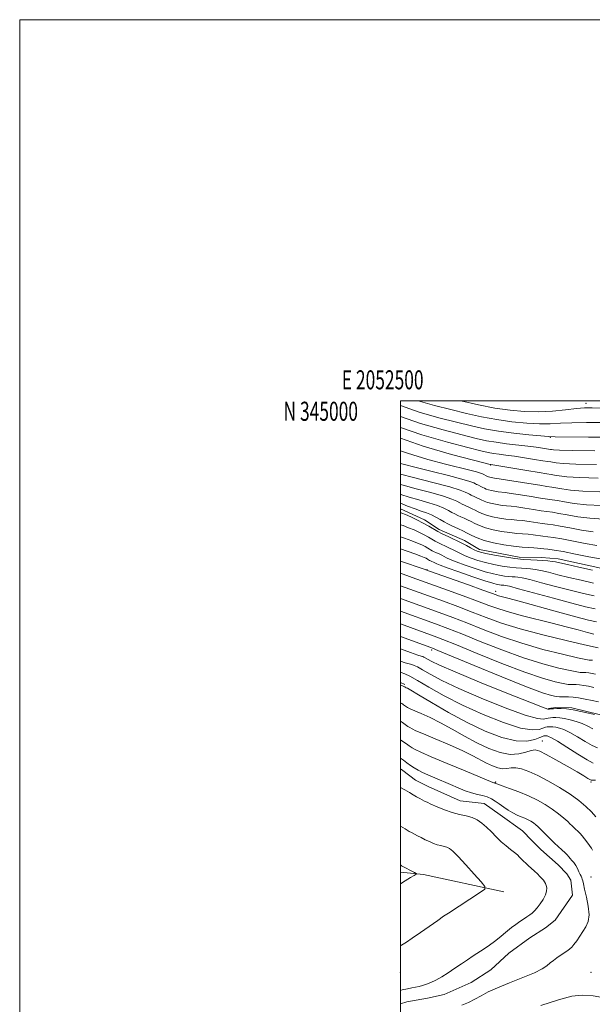
# Model space of a CAD drawing. Extents: x 2052300 to 2055200, y 342300 to 345200.
# Drawn here: x 2052300 to 2052601, y 344683 to 345200 of the extents above; entities that cross this region are included whole.
import ezdxf
from ezdxf.enums import TextEntityAlignment as Align

# ---------------------------------------------------------------- set-up
doc = ezdxf.new("R2010")
doc.units = 0
doc.header["$MEASUREMENT"] = 0
for name, color, linetype, lineweight in [('32000', 7, 'Continuous', 0), ('32001', 7, 'Continuous', 0), ('DTM HARD BREAKLINE', 7, 'Continuous', 0), ('DTM SPOT ELEVATION', 2, 'Continuous', 13), ('INDEX CONTOUR', 41, 'Continuous', 13), ('INTERMEDIATE CONTOUR', 44, 'Continuous', 0)]:
    doc.layers.add(name, color=color, linetype=linetype, lineweight=lineweight)
doc.styles.add('Style-WORKING', font='WORKING.shx')

msp = doc.modelspace()

# ---------------------------------------------------------------- linework, layer by layer
at = {"layer": '32000', "flags": 128}
for points in [[(2052300, 342300), (2055200, 342300), (2055200, 345200), (2052300, 345200), (2052300, 342300)], [(2052500, 342500), (2055000, 342500), (2055000, 345000), (2052500, 345000), (2052500, 342500)]]:
    msp.add_lwpolyline(points, dxfattribs=at)
at = {"layer": 'DTM HARD BREAKLINE'}
for points in [[(2052610.88, 344910.96, 1105.41), (2052582.76, 344917.01, 1105.41), (2052574.08, 344917.73, 1105.41), (2052562.36, 344917.97, 1105.41), (2052541.45, 344921.96, 1105.41), (2052533.54, 344926.61, 1105.41), (2052525.87, 344929.96, 1105.41), (2052520.38, 344932.48, 1105.41), (2052512.67, 344937.57, 1105.41), (2052500, 344943.237, 1105.41)], [(2052500, 344852.206, 1133.71), (2052502.35, 344851.16, 1133.71)], [(2052692.18, 344844.88, 1127.81), (2052683.09, 344846.02, 1127.81), (2052670.57, 344846.24, 1127.81), (2052658.06, 344846.02, 1127.81), (2052644.85, 344839.29, 1127.81), (2052634.32, 344837.81, 1127.81), (2052613.69, 344834.42, 1127.81), (2052605.04, 344835.14, 1127.81), (2052590.06, 344838.78, 1127.81), (2052581.63, 344839.07, 1127.81), (2052577.76, 344838.57, 1127.81)], [(2052500, 344683.596, 1143.14), (2052503.3, 344684.54, 1143.14), (2052514.24, 344686.46, 1143.14), (2052523.02, 344688.35, 1143.14), (2052537.07, 344694.65, 1143.14), (2052547.45, 344701.32, 1143.14), (2052556.92, 344710.14, 1143.14), (2052567.91, 344718.12, 1143.14), (2052576.17, 344723.45, 1143.14), (2052581.24, 344727.44, 1143.14), (2052590.38, 344740.57, 1143.14), (2052589.54, 344748.34, 1143.14), (2052587.31, 344751.76, 1143.14), (2052582.88, 344756.44, 1143.14), (2052573.65, 344764.49, 1143.14), (2052569.01, 344769.17, 1143.14), (2052564.15, 344774.27, 1143.14), (2052552.32, 344782.72, 1143.14), (2052544, 344788.62, 1143.14), (2052531.27, 344790.13, 1143.14), (2052514.51, 344797.62, 1143.14), (2052507.97, 344800.97, 1143.14), (2052501.18, 344806.04, 1143.14), (2052500, 344806.856, 1143.14)], [(2052554.29, 344742.34, 1145.5), (2052512.02, 344751.34, 1147.86), (2052500, 344752.654, 1148.361)]]:
    msp.add_polyline3d(points, dxfattribs=at)
at = {"layer": 'DTM SPOT ELEVATION'}
for p in [(2052597.51, 344998.63, 1081.42), (2052578.64, 344980.76, 1086.1), (2052547.38, 344966.26, 1092.08), (2052513.878, 344911.425, 1113.917), (2052550, 344900, 1113.47), (2052516.3, 344869.126, 1126.372), (2052574.446, 344821.491, 1135.133), (2052550, 344800, 1139.84), (2052600, 344800, 1136.17), (2052600, 344750, 1141.17), (2052500, 344700, 1145.14), (2052600, 344700, 1140.87)]:
    msp.add_point(p, dxfattribs=at)
at = {"layer": 'INDEX CONTOUR'}
for points in [[(2052602.898, 344966.506, 1090), (2052592.155, 344966.7761, 1090), (2052585.358, 344967.097, 1090), (2052581.818, 344967.428, 1090), (2052578.972, 344967.899, 1090), (2052577.453, 344968.129, 1090), (2052574.767, 344968.5509, 1090), (2052570.4131, 344969.261, 1090), (2052565.0911, 344970.118, 1090), (2052559.803, 344970.9201, 1090), (2052555.349, 344971.5171, 1090), (2052551.744, 344971.959, 1090), (2052548.802, 344972.3469, 1090), (2052546.088, 344972.829, 1090), (2052542.171, 344973.7389, 1090), (2052535.369, 344975.459, 1090), (2052524.6091, 344978.284, 1090), (2052511.252, 344982.163, 1090), (2052500, 344986.023, 1090)], [(2052601.265, 344931.21, 1100), (2052595.014, 344932.149, 1100), (2052589.022, 344933.255, 1100), (2052583.938, 344934.231, 1100), (2052580.178, 344934.863, 1100), (2052577.237, 344935.267, 1100), (2052574.38, 344935.642, 1100), (2052567.5, 344936.663, 1100), (2052564.102, 344937.11, 1100), (2052561.143, 344937.394, 1100), (2052558.364, 344937.619, 1100), (2052555.37, 344937.94, 1100), (2052551.917, 344938.471, 1100), (2052548.346, 344939.182, 1100), (2052545.144, 344940.005, 1100), (2052542.672, 344940.875, 1100), (2052540.778, 344941.745, 1100), (2052539.181, 344942.5731, 1100), (2052537.653, 344943.324, 1100), (2052536.184, 344943.9999, 1100), (2052533.568, 344945.177, 1100), (2052532.368, 344945.763, 1100), (2052531.118, 344946.444, 1100), (2052529.593, 344947.299, 1100), (2052527.052, 344948.422, 1100), (2052522.628, 344949.913, 1100), (2052515.895, 344951.797, 1100), (2052508.213, 344953.815, 1100), (2052501.382, 344955.635, 1100), (2052500, 344956.045, 1100)], [(2052601.797, 344897.561, 1110), (2052596.057, 344898.8599, 1110), (2052589.176, 344900.535, 1110), (2052581.495, 344902.535, 1110), (2052574.015, 344904.536, 1110), (2052567.901, 344906.145, 1110), (2052563.975, 344907.076, 1110), (2052561.689, 344907.476, 1110), (2052560.149, 344907.599, 1110), (2052558.596, 344907.667, 1110), (2052556.8, 344907.78, 1110), (2052554.662, 344908.006, 1110), (2052552.059, 344908.42, 1110), (2052548.765, 344909.144, 1110), (2052544.528, 344910.305, 1110), (2052539.306, 344911.951, 1110), (2052533.884, 344913.802, 1110), (2052529.257, 344915.496, 1110), (2052526.155, 344916.755, 1110), (2052524.25, 344917.645, 1110), (2052522.95, 344918.317, 1110), (2052521.766, 344918.899, 1110), (2052520.627, 344919.423, 1110), (2052518.6, 344920.335, 1110), (2052517.67, 344920.789, 1110), (2052516.701, 344921.317, 1110), (2052514.386, 344922.703, 1110), (2052512.941, 344923.508, 1110), (2052511.207, 344924.362, 1110), (2052508.956, 344925.332, 1110), (2052505.928, 344926.501, 1110), (2052502.037, 344927.9029, 1110), (2052500, 344928.617, 1110)], [(2052600.81, 344863.7961, 1120), (2052600.21, 344863.839, 1120), (2052599.731, 344863.844, 1120), (2052599.135, 344863.881, 1120), (2052597.3, 344864.215, 1120), (2052592.883, 344865.162, 1120), (2052585.023, 344866.959, 1120), (2052574.784, 344869.527, 1120), (2052563.713, 344872.708, 1120), (2052553.133, 344876.308, 1120), (2052543.466, 344879.989, 1120), (2052534.913, 344883.381, 1120), (2052527.467, 344886.248, 1120), (2052520.3, 344888.899, 1120), (2052500, 344896.301, 1120)], [(2052601.022, 344827.853, 1130), (2052598.359, 344829.252, 1130), (2052595.445, 344830.629, 1130), (2052592.287, 344831.767, 1130), (2052589.101, 344832.627, 1130), (2052586.156, 344833.218, 1130), (2052583.667, 344833.558, 1130), (2052581.637, 344833.703, 1130), (2052580.014, 344833.721, 1130), (2052578.727, 344833.659, 1130), (2052577.626, 344833.499, 1130), (2052576.544, 344833.202, 1130), (2052575.081, 344832.876, 1130), (2052571.916, 344833.207, 1130), (2052565.495, 344835.027, 1130), (2052554.987, 344838.841, 1130), (2052542.435, 344843.86, 1130), (2052530.604, 344848.969, 1130), (2052521.68, 344853.245, 1130), (2052515.551, 344856.53, 1130), (2052511.527, 344858.86, 1130), (2052508.947, 344860.309, 1130), (2052507.269, 344861.119, 1130), (2052505.9771, 344861.573, 1130), (2052504.558, 344861.949, 1130), (2052502.51, 344862.508, 1130), (2052500, 344863.296, 1130)], [(2052600.921, 344764.233, 1140), (2052600.299, 344765.273, 1140), (2052599.654, 344766.1541, 1140), (2052598.857, 344767.186, 1140), (2052596.634, 344770.168, 1140), (2052595.421, 344771.688, 1140), (2052594.292, 344772.93, 1140), (2052593.289, 344773.909, 1140), (2052591.735, 344775.349, 1140), (2052590.035, 344777.061, 1140), (2052589.19, 344777.883, 1140), (2052587.8191, 344779.155, 1140), (2052585.728, 344781.015, 1140), (2052582.987, 344783.291, 1140), (2052579.731, 344785.731, 1140), (2052576.061, 344788.126, 1140), (2052571.938, 344790.427, 1140), (2052567.29, 344792.628, 1140), (2052562.19, 344794.696, 1140), (2052557.303, 344796.498, 1140), (2052553.44, 344797.874, 1140), (2052551.179, 344798.72, 1140), (2052550.155, 344799.153, 1140), (2052549.769, 344799.3439, 1140), (2052549.52, 344799.444, 1140), (2052549.059, 344799.57, 1140), (2052548.583, 344799.751, 1140), (2052534.052, 344805.741, 1140), (2052524.491, 344809.696, 1140), (2052516.037, 344813.226, 1140), (2052510.658, 344815.541, 1140), (2052507.751, 344816.912, 1140), (2052506.071, 344817.873, 1140), (2052504.586, 344818.861, 1140), (2052503.121, 344819.902, 1140), (2052501.715, 344820.922, 1140), (2052500, 344822.137, 1140)], [(2052573.633, 344682.575, 1140), (2052583.067, 344685.653, 1140), (2052589.987, 344687.457, 1140), (2052595.437, 344688.038, 1140), (2052601.137, 344687.636, 1140), (2052608.246, 344686.545, 1140), (2052615.677, 344685.272, 1140), (2052621.787, 344684.374, 1140), (2052625.3859, 344684.254, 1140), (2052627.1099, 344684.677, 1140), (2052628.049, 344685.251, 1140), (2052629.081, 344685.622, 1140), (2052630.222, 344685.5889, 1140), (2052631.274, 344684.9921, 1140), (2052632.101, 344683.757, 1140), (2052632.818, 344682.167, 1140)]]:
    msp.add_polyline3d(points, dxfattribs=at)
at = {"layer": 'INTERMEDIATE CONTOUR'}
for points in [[(2052606.235, 344988.567, 1084), (2052597.708, 344988.605, 1084), (2052590.044, 344988.479, 1084), (2052583.965, 344988.1949, 1084), (2052578.694, 344987.924, 1084), (2052573.0821, 344987.882, 1084), (2052566.27, 344988.238, 1084), (2052558.553, 344989.001, 1084), (2052550.519, 344990.1331, 1084), (2052542.61, 344991.598, 1084), (2052534.69, 344993.352, 1084), (2052526.48, 344995.349, 1084), (2052517.825, 344997.566, 1084), (2052509.299, 345000, 1084)], [(2052605.653, 344996.069, 1082), (2052600.625, 344996.274, 1082), (2052596.709, 344996.2341, 1082), (2052592.437, 344995.899, 1082), (2052586.699, 344995.28, 1082), (2052579.807, 344994.619, 1082), (2052572.43, 344994.22, 1082), (2052565.072, 344994.334, 1082), (2052557.575, 344994.999, 1082), (2052549.617, 344996.203, 1082), (2052541.013, 344997.896, 1082), (2052531.707, 345000, 1082)], [(2052611.844, 344980.861, 1086), (2052598.707, 344980.976, 1086), (2052581.231, 344981.11, 1086), (2052577.581, 344981.23, 1086), (2052573.735, 344981.543, 1086), (2052567.468, 344982.143, 1086), (2052559.532, 344983.002, 1086), (2052551.422, 344984.063, 1086), (2052544.207, 344985.3, 1086), (2052537.238, 344986.809, 1086), (2052529.443, 344988.719, 1086), (2052520.086, 344991.139, 1086), (2052509.788, 344994.1, 1086), (2052500, 344997.45, 1086)], [(2052601.992, 344973.686, 1088), (2052590.333, 344973.89, 1088), (2052583.4261, 344974.0871, 1088), (2052580.378, 344974.263, 1088), (2052579.364, 344974.4, 1088), (2052578.802, 344974.494, 1088), (2052576.753, 344974.812, 1088), (2052574.539, 344975.167, 1088), (2052571.299, 344975.646, 1088), (2052566.964, 344976.205, 1088), (2052555.763, 344977.4681, 1088), (2052550.169, 344978.1989, 1088), (2052545.164, 344979.063, 1088), (2052539.707, 344980.274, 1088), (2052532.406, 344982.089, 1088), (2052522.348, 344984.711, 1088), (2052510.5199, 344988.132, 1088), (2052500, 344991.736, 1088)], [(2052603.805, 344959.325, 1092), (2052593.977, 344959.6631, 1092), (2052587.2891, 344960.107, 1092), (2052583.259, 344960.594, 1092), (2052580.889, 344961.01, 1092), (2052579.143, 344961.304, 1092), (2052576.844, 344961.652, 1092), (2052572.781, 344962.29, 1092), (2052566.287, 344963.356, 1092), (2052547.435, 344966.494, 1092), (2052547.012, 344966.595, 1092), (2052538.332, 344968.829, 1092), (2052526.87, 344971.857, 1092), (2052511.984, 344976.195, 1092), (2052500, 344980.309, 1092)], [(2052604.686, 344952.149, 1094), (2052595.799, 344952.55, 1094), (2052589.22, 344953.1179, 1094), (2052584.7, 344953.759, 1094), (2052581.651, 344954.316, 1094), (2052579.399, 344954.694, 1094), (2052576.921, 344955.059, 1094), (2052573.108, 344955.64, 1094), (2052567.319, 344956.577, 1094), (2052555.203, 344958.56, 1094), (2052551.833, 344959.074, 1094), (2052550.182, 344959.293, 1094), (2052549.317, 344959.395, 1094), (2052548.48, 344959.523, 1094), (2052547.614, 344959.696, 1094), (2052546.838, 344959.895, 1094), (2052546.239, 344960.106, 1094), (2052545.78, 344960.317, 1094), (2052545.022, 344960.7, 1094), (2052543.741, 344961.291, 1094), (2052543.015, 344961.676, 1094), (2052542.031, 344962.039, 1094), (2052539.959, 344962.646, 1094), (2052536.335, 344963.594, 1094), (2052523.636, 344966.805, 1094), (2052514.3829, 344969.236, 1094), (2052503.668, 344972.45, 1094), (2052500, 344973.791, 1094)], [(2052605.528, 344944.981, 1096), (2052597.621, 344945.436, 1096), (2052591.151, 344946.128, 1096), (2052586.141, 344946.924, 1096), (2052582.413, 344947.621, 1096), (2052579.658, 344948.084, 1096), (2052573.5319, 344948.974, 1096), (2052568.567, 344949.762, 1096), (2052563.023, 344950.656, 1096), (2052558.169, 344951.4099, 1096), (2052554.937, 344951.847, 1096), (2052551.335, 344952.243, 1096), (2052549.6259, 344952.506, 1096), (2052547.858, 344952.858, 1096), (2052546.273, 344953.2651, 1096), (2052545.05, 344953.6961, 1096), (2052544.112, 344954.126, 1096), (2052543.322, 344954.536, 1096), (2052542.566, 344954.908, 1096), (2052540.544, 344955.825, 1096), (2052539.95, 344956.115, 1096), (2052539.331, 344956.452, 1096), (2052538.469, 344956.902, 1096), (2052536.46, 344957.6421, 1096), (2052532.229, 344958.882, 1096), (2052525.175, 344960.727, 1096), (2052516.582, 344962.888, 1096), (2052508.205, 344964.973, 1096), (2052501.392, 344966.712, 1096), (2052500, 344967.115, 1096)], [(2052606.3709, 344937.814, 1098), (2052599.443, 344938.323, 1098), (2052593.083, 344939.139, 1098), (2052587.582, 344940.09, 1098), (2052583.176, 344940.926, 1098), (2052579.918, 344941.474, 1098), (2052573.956, 344942.3081, 1098), (2052569.814, 344942.946, 1098), (2052565.261, 344943.659, 1098), (2052561.136, 344944.26, 1098), (2052558.04, 344944.621, 1098), (2052555.637, 344944.844, 1098), (2052553.353, 344945.091, 1098), (2052550.771, 344945.489, 1098), (2052548.102, 344946.02, 1098), (2052545.709, 344946.635, 1098), (2052543.861, 344947.285, 1098), (2052542.445, 344947.936, 1098), (2052541.251, 344948.555, 1098), (2052540.1091, 344949.116, 1098), (2052539.011, 344949.621, 1098), (2052537.056, 344950.501, 1098), (2052536.159, 344950.939, 1098), (2052535.225, 344951.448, 1098), (2052533.972, 344952.115, 1098), (2052531.284, 344953.148, 1098), (2052525.834, 344954.789, 1098), (2052516.986, 344957.132, 1098), (2052506.856, 344959.695, 1098), (2052500, 344961.41, 1098)], [(2052603.087, 344924.097, 1102), (2052596.945, 344925.16, 1102), (2052584.7, 344927.5361, 1102), (2052580.438, 344928.253, 1102), (2052577.342, 344928.67, 1102), (2052574.804, 344928.976, 1102), (2052569.738, 344929.666, 1102), (2052567.069, 344929.96, 1102), (2052561.091, 344930.395, 1102), (2052557.388, 344930.788, 1102), (2052553.063, 344931.454, 1102), (2052548.589, 344932.3441, 1102), (2052544.579, 344933.374, 1102), (2052541.484, 344934.464, 1102), (2052539.111, 344935.555, 1102), (2052537.11, 344936.592, 1102), (2052535.197, 344937.5321, 1102), (2052533.356, 344938.379, 1102), (2052531.643, 344939.143, 1102), (2052530.0811, 344939.852, 1102), (2052528.577, 344940.587, 1102), (2052527.012, 344941.44, 1102), (2052525.214, 344942.483, 1102), (2052522.8209, 344943.696, 1102), (2052519.422, 344945.036, 1102), (2052514.805, 344946.462, 1102), (2052509.57, 344947.936, 1102), (2052504.515, 344949.422, 1102), (2052500.265, 344950.879, 1102), (2052500, 344950.982, 1102)], [(2052604.909, 344916.983, 1104), (2052598.876, 344918.17, 1104), (2052591.904, 344919.586, 1104), (2052585.463, 344920.842, 1104), (2052580.697, 344921.643, 1104), (2052577.448, 344922.073, 1104), (2052575.228, 344922.31, 1104), (2052573.557, 344922.501, 1104), (2052571.977, 344922.67, 1104), (2052570.035, 344922.811, 1104), (2052567.35, 344922.94, 1104), (2052563.818, 344923.17, 1104), (2052559.406, 344923.637, 1104), (2052554.209, 344924.437, 1104), (2052548.833, 344925.506, 1104), (2052544.015, 344926.744, 1104), (2052540.295, 344928.054, 1104), (2052537.444, 344929.364, 1104), (2052535.04, 344930.61, 1104), (2052532.74, 344931.741, 1104), (2052530.529, 344932.757, 1104), (2052528.47, 344933.676, 1104), (2052526.593, 344934.528, 1104), (2052524.786, 344935.411, 1104), (2052522.905, 344936.436, 1104), (2052520.835, 344937.667, 1104), (2052518.59, 344938.97, 1104), (2052516.215, 344940.16, 1104), (2052513.715, 344941.127, 1104), (2052510.927, 344942.056, 1104), (2052507.648, 344943.209, 1104), (2052503.765, 344944.756, 1104), (2052500, 344946.322, 1104)], [(2052600.785, 344911.172, 1106), (2052593.734, 344912.685, 1106), (2052587.669, 344914.014, 1106), (2052583.761, 344914.893, 1106), (2052581.414, 344915.405, 1106), (2052579.589, 344915.718, 1106), (2052577.434, 344915.971, 1106), (2052574.831, 344916.186, 1106), (2052571.848, 344916.358, 1106), (2052568.505, 344916.506, 1106), (2052564.638, 344916.749, 1106), (2052560.036, 344917.234, 1106), (2052554.679, 344918.041, 1106), (2052549.315, 344919.002, 1106), (2052544.883, 344919.882, 1106), (2052542.032, 344920.527, 1106), (2052540.25, 344921.0899, 1106), (2052538.734, 344921.804, 1106), (2052536.847, 344922.835, 1106), (2052534.611, 344924.076, 1106), (2052532.214, 344925.355, 1106), (2052529.821, 344926.532, 1106), (2052527.519, 344927.59, 1106), (2052525.376, 344928.546, 1106), (2052523.423, 344929.433, 1106), (2052521.543, 344930.351, 1106), (2052519.585, 344931.4179, 1106), (2052514.905, 344934.219, 1106), (2052511.984, 344935.846, 1106), (2052508.656, 344937.513, 1106), (2052505.35, 344939.048, 1106), (2052502.602, 344940.263, 1106), (2052500.784, 344941.032, 1106), (2052500, 344941.348, 1106)], [(2052601.291, 344904.367, 1108), (2052594.895, 344905.7719, 1108), (2052588.422, 344907.274, 1108), (2052582.628, 344908.714, 1108), (2052577.714, 344909.971, 1108), (2052573.745, 344910.932, 1108), (2052570.705, 344911.523, 1108), (2052568.26, 344911.831, 1108), (2052565.998, 344911.978, 1108), (2052563.55, 344912.0871, 1108), (2052560.719, 344912.265, 1108), (2052557.349, 344912.62, 1108), (2052553.369, 344913.231, 1108), (2052549.04, 344914.073, 1108), (2052544.706, 344915.094, 1108), (2052540.669, 344916.239, 1108), (2052537.067, 344917.446, 1108), (2052533.996, 344918.65, 1108), (2052531.501, 344919.795, 1108), (2052529.431, 344920.86, 1108), (2052527.582, 344921.836, 1108), (2052525.793, 344922.7149, 1108), (2052524.073, 344923.506, 1108), (2052521.011, 344924.884, 1108), (2052519.606, 344925.57, 1108), (2052518.143, 344926.368, 1108), (2052514.645, 344928.461, 1108), (2052512.463, 344929.677, 1108), (2052509.931, 344930.937, 1108), (2052507.153, 344932.19, 1108), (2052504.265, 344933.382, 1108), (2052501.411, 344934.468, 1108), (2052500, 344934.979, 1108)], [(2052602.304, 344890.755, 1112), (2052597.218, 344891.947, 1112), (2052589.93, 344893.796, 1112), (2052580.363, 344896.357, 1112), (2052562.057, 344901.359, 1112), (2052557.246, 344902.629, 1112), (2052555.117, 344903.121, 1112), (2052554.299, 344903.219, 1112), (2052553.642, 344903.248, 1112), (2052552.881, 344903.296, 1112), (2052551.975, 344903.391, 1112), (2052550.749, 344903.61, 1112), (2052548.49, 344904.2139, 1112), (2052544.351, 344905.516, 1112), (2052537.943, 344907.663, 1112), (2052530.701, 344910.158, 1112), (2052524.519, 344912.341, 1112), (2052520.809, 344913.715, 1112), (2052519.07, 344914.429, 1112), (2052517.738, 344915.083, 1112), (2052516.189, 344915.785, 1112), (2052515.734, 344916.008, 1112), (2052515.26, 344916.2659, 1112), (2052514.127, 344916.944, 1112), (2052513.42, 344917.338, 1112), (2052512.482, 344917.787, 1112), (2052510.759, 344918.473, 1112), (2052507.591, 344919.621, 1112), (2052500, 344922.258, 1112)], [(2052602.863, 344883.935, 1114), (2052598.802, 344884.916, 1114), (2052592.11, 344886.659, 1114), (2052582.416, 344889.289, 1114), (2052562.354, 344894.801, 1114), (2052556.393, 344896.4049, 1114), (2052551.521, 344897.692, 1114), (2052550.17, 344898.123, 1114), (2052547.842, 344898.96, 1114), (2052543.23, 344900.633, 1114), (2052535.658, 344903.357, 1114), (2052515.262, 344910.653, 1114), (2052512.444, 344911.642, 1114), (2052500, 344915.898, 1114)], [(2052601.559, 344877.56, 1116), (2052598.2461, 344878.422, 1116), (2052593.306, 344879.756, 1116), (2052586.988, 344881.447, 1116), (2052579.683, 344883.329, 1116), (2052564.123, 344887.1531, 1116), (2052557.259, 344888.981, 1116), (2052551.653, 344890.738, 1116), (2052546.445, 344892.622, 1116), (2052540.458, 344894.883, 1116), (2052532.927, 344897.654, 1116), (2052524.74, 344900.614, 1116), (2052506.199, 344907.2951, 1116), (2052500, 344909.484, 1116)], [(2052603.8841, 344870.286, 1118), (2052596.591, 344871.95, 1118), (2052586.937, 344874.18, 1118), (2052574.8409, 344877.111, 1118), (2052562.9, 344880.293, 1118), (2052553.108, 344883.359, 1118), (2052545.045, 344886.285, 1118), (2052537.685, 344889.132, 1118), (2052530.197, 344891.951, 1118), (2052522.52, 344894.757, 1118), (2052514.786, 344897.555, 1118), (2052500, 344902.931, 1118)], [(2052602.42, 344856.457, 1122), (2052600.601, 344856.843, 1122), (2052598.884, 344857.172, 1122), (2052597.428, 344857.371, 1122), (2052596.24, 344857.456, 1122), (2052594.385, 344857.475, 1122), (2052592.683, 344857.6951, 1122), (2052589.176, 344858.373, 1122), (2052583.109, 344859.738, 1122), (2052574.728, 344861.943, 1122), (2052564.527, 344865.123, 1122), (2052553.1569, 344869.256, 1122), (2052541.887, 344873.6931, 1122), (2052532.14, 344877.631, 1122), (2052524.781, 344880.529, 1122), (2052518.432, 344882.912, 1122), (2052500, 344889.653, 1122)], [(2052601.51, 344849.579, 1124), (2052598.789, 344850.157, 1124), (2052596.222, 344850.649, 1124), (2052594.045, 344850.946, 1124), (2052592.269, 344851.073, 1124), (2052590.849, 344851.088, 1124), (2052589.636, 344851.07, 1124), (2052588.065, 344851.176, 1124), (2052585.468, 344851.585, 1124), (2052581.195, 344852.518, 1124), (2052574.671, 344854.359, 1124), (2052565.341, 344857.538, 1124), (2052553.182, 344862.204, 1124), (2052540.308, 344867.397, 1124), (2052529.368, 344871.88, 1124), (2052522.227, 344874.762, 1124), (2052517.622, 344876.537, 1124), (2052500, 344883.001, 1124)], [(2052604.036, 344842.007, 1126), (2052600.599, 344842.701, 1126), (2052596.977, 344843.47, 1126), (2052593.56, 344844.125, 1126), (2052590.663, 344844.521, 1126), (2052588.299, 344844.69, 1126), (2052586.409, 344844.71, 1126), (2052584.887, 344844.664, 1126), (2052583.448, 344844.657, 1126), (2052581.76, 344844.797, 1126), (2052579.281, 344845.297, 1126), (2052574.615, 344846.776, 1126), (2052566.1539, 344849.953, 1126), (2052553.206, 344855.153, 1126), (2052538.729, 344861.102, 1126), (2052519.673, 344868.994, 1126), (2052516.813, 344870.161, 1126), (2052515.863, 344870.525, 1126), (2052500, 344876.367, 1126)], [(2052601.928, 344835.303, 1128), (2052598.735, 344836.101, 1128), (2052594.748, 344837.008, 1128), (2052590.718, 344837.788, 1128), (2052587.26, 344838.26, 1128), (2052584.439, 344838.462, 1128), (2052582.1841, 344838.486, 1128), (2052580.4279, 344838.416, 1128), (2052579.127, 344838.3001, 1128), (2052578.244, 344838.18, 1128), (2052577.3761, 344838.229, 1128), (2052574.665, 344839.153, 1128), (2052567.889, 344841.79, 1128), (2052555.851, 344846.585, 1128), (2052541.465, 344852.398, 1128), (2052528.67, 344857.697, 1128), (2052520.478, 344861.2931, 1128), (2052516.184, 344863.386, 1128), (2052513.001, 344865.17, 1128), (2052512.247, 344865.533, 1128), (2052511.668, 344865.7369, 1128), (2052510.903, 344865.953, 1128), (2052509.084, 344866.535, 1128), (2052505.217, 344867.883, 1128), (2052500, 344869.769, 1128)], [(2052603.539, 344817.891, 1132), (2052600.737, 344819.102, 1132), (2052597.047, 344821.211, 1132), (2052592.885, 344823.714, 1132), (2052588.963, 344825.956, 1132), (2052585.839, 344827.434, 1132), (2052583.454, 344828.247, 1132), (2052581.593, 344828.649, 1132), (2052580.074, 344828.856, 1132), (2052578.8351, 344828.945, 1132), (2052577.845, 344828.955, 1132), (2052577.026, 344828.903, 1132), (2052576.126, 344828.697, 1132), (2052574.844, 344828.223, 1132), (2052572.786, 344827.523, 1132), (2052569.166, 344827.262, 1132), (2052563.1021, 344828.264, 1132), (2052554.123, 344831.097, 1132), (2052543.406, 344835.321, 1132), (2052532.537, 344840.24, 1132), (2052522.882, 344845.1961, 1132), (2052514.917, 344849.675, 1132), (2052508.8949, 344853.201, 1132), (2052504.894, 344855.449, 1132), (2052502.29, 344856.705, 1132), (2052500.286, 344857.409, 1132), (2052500, 344857.483, 1132)], [(2052601.268, 344809.7871, 1134), (2052597.994, 344811.504, 1134), (2052593.072, 344814.568, 1134), (2052587.411, 344818.1769, 1134), (2052582.4811, 344821.283, 1134), (2052579.391, 344823.0999, 1134), (2052577.8071, 344823.867, 1134), (2052577.031, 344824.08, 1134), (2052576.481, 344824.155, 1134), (2052576.033, 344824.187, 1134), (2052575.675, 344824.19, 1134), (2052575.326, 344824.146, 1134), (2052574.625, 344823.8949, 1134), (2052573.145, 344823.245, 1134), (2052570.491, 344822.17, 1134), (2052566.416, 344821.317, 1134), (2052560.708, 344821.501, 1134), (2052553.276, 344823.343, 1134), (2052544.515, 344826.6979, 1134), (2052534.938, 344831.227, 1134), (2052525.171, 344836.49, 1134), (2052516.276, 344841.643, 1134), (2052509.421, 344845.741, 1134), (2052505.4149, 344848.105, 1134), (2052503.612, 344849.111, 1134), (2052503.004, 344849.402, 1134), (2052502.522, 344849.625, 1134), (2052502.247, 344849.815, 1134), (2052502.0981, 344849.894, 1134), (2052501.794, 344850.0389, 1134), (2052500.705, 344850.524, 1134), (2052500, 344850.812, 1134)], [(2052602.375, 344800.941, 1136), (2052600.23, 344800.875, 1136), (2052599.417, 344801.18, 1136), (2052598.356, 344801.851, 1136), (2052596.318, 344803.1, 1136), (2052592.779, 344805.197, 1136), (2052587.537, 344808.232, 1136), (2052581.655, 344811.577, 1136), (2052576.513, 344814.428, 1136), (2052573.097, 344816.146, 1136), (2052570.81, 344816.761, 1136), (2052568.661, 344816.47, 1136), (2052565.824, 344815.555, 1136), (2052562.143, 344814.636, 1136), (2052557.63, 344814.415, 1136), (2052552.329, 344815.431, 1136), (2052546.415, 344817.565, 1136), (2052540.096, 344820.533, 1136), (2052533.59, 344824.028, 1136), (2052527.153, 344827.658, 1136), (2052521.05, 344831.01, 1136), (2052515.55, 344833.744, 1136), (2052510.94, 344835.821, 1136), (2052505.428, 344838.17, 1136), (2052504.323, 344838.689, 1136), (2052503.705, 344839.041, 1136), (2052503.164, 344839.401, 1136), (2052501.6349, 344840.494, 1136), (2052501.159, 344840.808, 1136), (2052500.66, 344841.102, 1136), (2052500, 344841.424, 1136)], [(2052602.572, 344781.642, 1138), (2052600.265, 344784.234, 1138), (2052597.3359, 344787.097, 1138), (2052593.642, 344790.214, 1138), (2052589.055, 344793.564, 1138), (2052583.577, 344797.072, 1138), (2052577.738, 344800.444, 1138), (2052572.197, 344803.33, 1138), (2052567.487, 344805.4449, 1138), (2052563.6349, 344806.7701, 1138), (2052560.538, 344807.348, 1138), (2052558.055, 344807.292, 1138), (2052555.878, 344806.993, 1138), (2052553.656, 344806.907, 1138), (2052551.116, 344807.394, 1138), (2052548.2821, 344808.417, 1138), (2052545.254, 344809.839, 1138), (2052538.03, 344813.673, 1138), (2052532.678, 344816.279, 1138), (2052525.684, 344819.384, 1138), (2052518.269, 344822.532, 1138), (2052512.022, 344825.149, 1138), (2052508.1159, 344826.826, 1138), (2052506.046, 344827.796, 1138), (2052504.888, 344828.457, 1138), (2052503.875, 344829.131, 1138), (2052501.024, 344831.172, 1138), (2052500, 344831.862, 1138)], [(2052532.24, 344682.745, 1142), (2052535.699, 344684.295, 1142), (2052539.097, 344685.999, 1142), (2052542.338, 344687.778, 1142), (2052546.009, 344689.727, 1142), (2052550.87, 344691.98, 1142), (2052557.313, 344694.597, 1142), (2052564.272, 344697.3251, 1142), (2052570.311, 344699.833, 1142), (2052574.371, 344701.874, 1142), (2052576.89, 344703.533, 1142), (2052578.681, 344704.978, 1142), (2052580.407, 344706.343, 1142), (2052582.14, 344707.628, 1142), (2052583.799, 344708.8, 1142), (2052587.873, 344711.562, 1142), (2052588.917, 344712.34, 1142), (2052589.944, 344713.294, 1142), (2052591.114, 344714.673, 1142), (2052592.539, 344716.641, 1142), (2052594.146, 344719.011, 1142), (2052595.815, 344721.5121, 1142), (2052597.392, 344723.991, 1142), (2052598.583, 344726.772, 1142), (2052599.058, 344730.301, 1142), (2052598.628, 344734.793, 1142), (2052597.662, 344739.552, 1142), (2052596.668, 344743.654, 1142), (2052596.039, 344746.404, 1142), (2052595.709, 344748.031, 1142), (2052595.495, 344748.995, 1142), (2052595.242, 344749.717, 1142), (2052594.888, 344750.465, 1142), (2052594.4, 344751.4679, 1142), (2052593.753, 344752.8761, 1142), (2052592.96, 344754.524, 1142), (2052592.044, 344756.167, 1142), (2052591.041, 344757.605, 1142), (2052590.042, 344758.821, 1142), (2052589.151, 344759.844, 1142), (2052588.408, 344760.732, 1142), (2052587.601, 344761.659, 1142), (2052586.453, 344762.83, 1142), (2052584.791, 344764.376, 1142), (2052580.957, 344767.837, 1142), (2052579.374, 344769.322, 1142), (2052578.044, 344770.629, 1142), (2052574.425, 344774.34, 1142), (2052573.259, 344775.502, 1142), (2052572.1371, 344776.559, 1142), (2052571.008, 344777.525, 1142), (2052569.807, 344778.431, 1142), (2052568.474, 344779.3, 1142), (2052566.978, 344780.136, 1142), (2052565.29, 344780.935, 1142), (2052563.393, 344781.718, 1142), (2052561.299, 344782.601, 1142), (2052559.03, 344783.719, 1142), (2052556.626, 344785.158, 1142), (2052554.205, 344786.784, 1142), (2052551.901, 344788.411, 1142), (2052549.799, 344789.877, 1142), (2052547.76, 344791.112, 1142), (2052545.592, 344792.072, 1142), (2052543.136, 344792.763, 1142), (2052540.37, 344793.386, 1142), (2052537.301, 344794.192, 1142), (2052533.936, 344795.372, 1142), (2052530.274, 344796.869, 1142), (2052526.31, 344798.567, 1142), (2052517.994, 344802.0799, 1142), (2052514.37, 344803.642, 1142), (2052511.516, 344804.95, 1142), (2052509.245, 344806.114, 1142), (2052507.2539, 344807.29, 1142), (2052505.2971, 344808.591, 1142), (2052503.367, 344809.963, 1142), (2052501.513, 344811.307, 1142), (2052500, 344812.387, 1142)], [(2052500, 344690.557, 1144), (2052500.93, 344690.801, 1144), (2052503.67, 344691.438, 1144), (2052505.942, 344691.902, 1144), (2052507.912, 344692.279, 1144), (2052509.743, 344692.656, 1144), (2052511.594, 344693.124, 1144), (2052513.622, 344693.7781, 1144), (2052515.96, 344694.708, 1144), (2052518.645, 344695.988, 1144), (2052521.691, 344697.69, 1144), (2052525.07, 344699.83, 1144), (2052528.592, 344702.203, 1144), (2052532.025, 344704.55, 1144), (2052535.196, 344706.673, 1144), (2052538.17, 344708.618, 1144), (2052543.982, 344712.396, 1144), (2052546.818, 344714.314, 1144), (2052549.454, 344716.23, 1144), (2052551.81, 344718.122, 1144), (2052556.1231, 344721.785, 1144), (2052558.327, 344723.528, 1144), (2052560.539, 344725.169, 1144), (2052562.658, 344726.665, 1144), (2052564.599, 344727.987, 1144), (2052566.3361, 344729.152, 1144), (2052567.859, 344730.192, 1144), (2052569.1871, 344731.173, 1144), (2052570.46, 344732.306, 1144), (2052571.85, 344733.838, 1144), (2052573.444, 344735.9171, 1144), (2052574.995, 344738.301, 1144), (2052576.171, 344740.647, 1144), (2052576.732, 344742.676, 1144), (2052576.79, 344744.35, 1144), (2052576.547, 344745.693, 1144), (2052576.17, 344746.747, 1144), (2052575.675, 344747.625, 1144), (2052575.044, 344748.461, 1144), (2052574.251, 344749.372, 1144), (2052573.241, 344750.421, 1144), (2052571.953, 344751.659, 1144), (2052570.373, 344753.1, 1144), (2052567.081, 344756.061, 1144), (2052565.7551, 344757.306, 1144), (2052564.64, 344758.401, 1144), (2052562.582, 344760.5, 1144), (2052561.367, 344761.661, 1144), (2052559.819, 344762.989, 1144), (2052557.828, 344764.552, 1144), (2052555.49, 344766.407, 1144), (2052552.948, 344768.61, 1144), (2052550.332, 344771.158, 1144), (2052547.723, 344773.82, 1144), (2052545.187, 344776.307, 1144), (2052542.749, 344778.383, 1144), (2052540.271, 344780.016, 1144), (2052537.572, 344781.229, 1144), (2052534.505, 344782.092, 1144), (2052531.048, 344782.87, 1144), (2052527.213, 344783.877, 1144), (2052523.104, 344785.314, 1144), (2052519.186, 344786.924, 1144), (2052516.018, 344788.338, 1144), (2052513.97, 344789.289, 1144), (2052512.664, 344789.927, 1144), (2052510.124, 344791.242, 1144), (2052508.446, 344792.161, 1144), (2052506.622, 344793.251, 1144), (2052504.691, 344794.5, 1144), (2052502.35, 344795.888, 1144), (2052500, 344797.017, 1144)], [(2052500, 344713.89, 1146), (2052500.555, 344714.262, 1146), (2052503.139, 344715.958, 1146), (2052506.182, 344717.998, 1146), (2052510.45, 344720.949, 1146), (2052519.558, 344727.31, 1146), (2052522.658, 344729.437, 1146), (2052525.286, 344731.183, 1146), (2052542.109, 344742.144, 1146), (2052544.271, 344743.744, 1146), (2052544.354, 344745.13, 1146), (2052542.429, 344747.4899, 1146), (2052538.75, 344751.588, 1146), (2052534.304, 344756.493, 1146), (2052530.26, 344760.85, 1146), (2052527.496, 344763.624, 1146), (2052525.717, 344765.065, 1146), (2052524.333, 344765.743, 1146), (2052522.855, 344766.158, 1146), (2052521.189, 344766.533, 1146), (2052519.341, 344767.0189, 1146), (2052517.327, 344767.729, 1146), (2052515.201, 344768.631, 1146), (2052513.029, 344769.654, 1146), (2052510.8841, 344770.725, 1146), (2052508.881, 344771.7599, 1146), (2052505.747, 344773.404, 1146), (2052504.606, 344774.025, 1146), (2052503.585, 344774.633, 1146), (2052502.54, 344775.309, 1146), (2052501.272, 344776.06, 1146), (2052500, 344776.671, 1146)], [(2052500, 344746.4779, 1148), (2052502.429, 344748.033, 1148), (2052505.296, 344749.768, 1148), (2052507.218, 344750.881, 1148), (2052508.186, 344751.488, 1148), (2052508.229, 344751.877, 1148), (2052507.3851, 344752.383, 1148), (2052500.548, 344756.015, 1148), (2052500.195, 344756.233, 1148), (2052500, 344756.327, 1148)]]:
    msp.add_polyline3d(points, dxfattribs=at)

# ---------------------------------------------------------------- texts
at = {"layer": '32001', "style": 'Style-WORKING', "width": 0.67}
msp.add_text('E 2052500', height=10, dxfattribs=at).set_placement((2052490.6479, 345006), align=Align.CENTER)
msp.add_text('N 345000', height=10, dxfattribs=at).set_placement((2052477.6687, 344999.5), align=Align.TOP_RIGHT)

doc.saveas('drawing.dxf')
